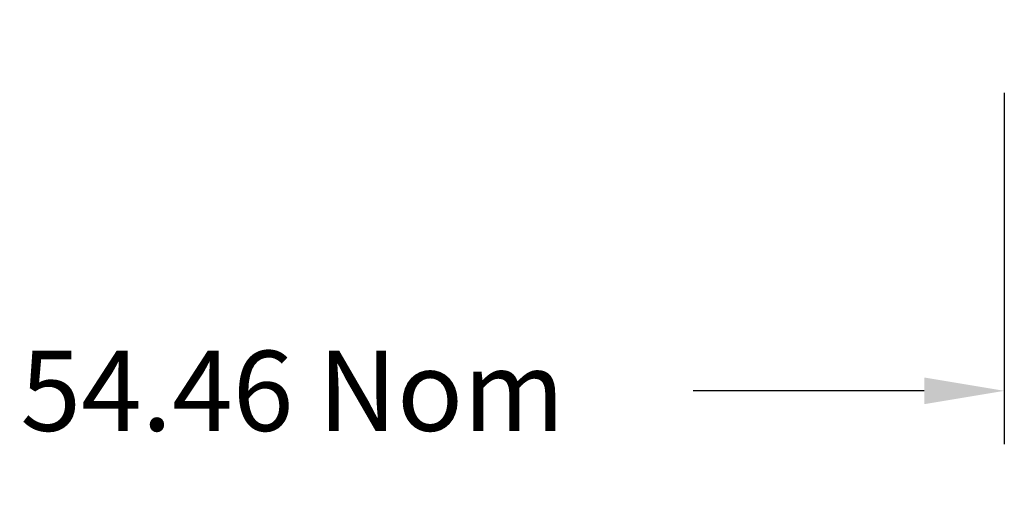
# Model space of a CAD drawing. Extents: x 58 to 435, y -18 to 273.
# Drawn here: x 299 to 336, y 164 to 182 of the extents above; entities that cross this region are included whole.
import ezdxf

# ---------------------------------------------------------------- set-up
doc = ezdxf.new("R2010")
doc.units = 0
doc.header["$LTSCALE"] = 0.1
doc.header["$MEASUREMENT"] = 0
doc.layers.get('DEFPOINTS').update_dxf_attribs({"linetype": 'CONTINUOUS'})
doc.layers.add('Dimensions', color=1, linetype='CONTINUOUS')
doc.dimstyles.get("Standard").update_dxf_attribs({"dimtxt": 0.18, "dimasz": 0.18, "dimexe": 0.18, "dimexo": 0.0625, "dimgap": 0.09, "dimtad": 0, "dimtih": 1, "dimtoh": 1, "dimdec": 4, "dimzin": 0, "dimdsep": 46, "dimtxsty": 'Standard', "dimcen": 0.09, "dimadec": 0, "dimazin": 0, "dimtfac": 1, "dimtdec": 4, "dimtofl": 0, "dimtmove": 0, "dimatfit": 3, "dimfxl": 1, "dimtolj": 1, "dimtzin": 0, "dimarcsym": 0})

# ---------------------------------------------------------------- blocks, each defined once
blk = doc.blocks.new('*D91')
at = {"layer": 'DEFPOINTS', "color": 0, "transparency": 16777216}
for p in [(282.34, 193.932), (335.64, 182.533), (335.64, 168.377)]:
    blk.add_point(p, dxfattribs=at)
at = {"layer": 'Dimensions', "color": 0, "lineweight": -2, "transparency": 16777216}
for p, q in [((282.34, 190.932), (282.34, 166.377)), ((335.64, 179.533), (335.64, 166.377)), ((285.34, 168.377), (293.99, 168.377)), ((332.64, 168.377), (323.99, 168.377))]:
    blk.add_line(p, q, dxfattribs=at)
at = {"layer": 'Dimensions', "color": 0, "transparency": 16777216}
for points in [[(285.34, 168.877), (285.34, 167.877), (282.34, 168.377)], [(332.64, 168.877), (332.64, 167.877), (335.64, 168.377)]]:
    blk.add_solid(points, dxfattribs=at)
at = {"layer": 'Dimensions', "color": 0, "transparency": 16777216, "insert": (308.99, 168.377), "char_height": 3, "attachment_point": 5}
blk.add_mtext('\\A1;54.46 Nom', dxfattribs=at)

msp = doc.modelspace()

# ---------------------------------------------------------------- dimensions: what is measured, and where the dimension line sits
at = {"layer": 'Dimensions'}
dim = msp.add_linear_dim(base=(335.64, 168.377), p1=(282.34, 193.932), p2=(335.64, 182.533), angle=180, text='54.46 Nom', dimstyle='Standard', override={"dimtxt": 3, "dimasz": 3, "dimexe": 2, "dimexo": 3, "dimgap": 3, "dimdec": 1, "dimpost": '', "dimatfit": 1}, dxfattribs=at)
dim.commit()
dim.dimension.update_dxf_attribs({"geometry": '*D91', "text_midpoint": (308.99, 168.377)})

doc.saveas('drawing.dxf')
